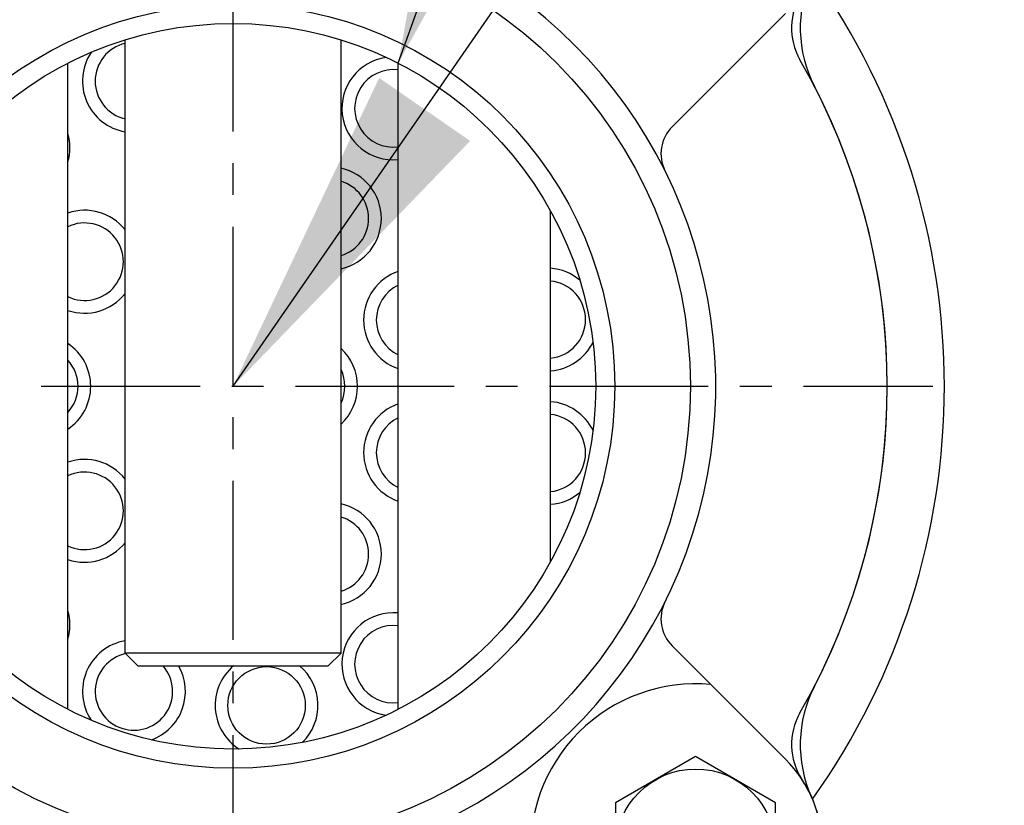
# Model space of a CAD drawing. Extents: x 110 to 60412, y -55880 to 53411.
# Drawn here: x 57543 to 57620, y -3426 to -3365 of the extents above; entities that cross this region are included whole.
import ezdxf

# ---------------------------------------------------------------- set-up
doc = ezdxf.new("R2010")
doc.units = 0
doc.header["$LTSCALE"] = 10
doc.header["$MEASUREMENT"] = 0
doc.linetypes.add('CENTER', pattern=[2, 1.25, -0.25, 0.25, -0.25])
doc.layers.get('0').update_dxf_attribs({"linetype": 'CONTINUOUS'})
doc.layers.get('DEFPOINTS').update_dxf_attribs({"linetype": 'CONTINUOUS'})
for name, color, linetype in [('1', 1, 'CENTER'), ('4', 4, 'CONTINUOUS'), ('DIM', 6, 'CONTINUOUS')]:
    doc.layers.add(name, color=color, linetype=linetype)
doc.dimstyles.new('AA', dxfattribs={"dimtxt": 6, "dimasz": 6, "dimexe": 4, "dimexo": 0.7, "dimgap": 3, "dimtad": 1, "dimtoh": 1, "dimdec": 3, "dimdsep": 46, "dimtxsty": 'Standard', "dimcen": 0.09, "dimclrd": 2, "dimclre": 2, "dimclrt": 6, "dimadec": 0, "dimazin": 0, "dimtfac": 1, "dimtdec": 3, "dimtmove": 0, "dimatfit": 3, "dimfxl": 0, "dimtolj": 1, "dimarcsym": 0})

# ---------------------------------------------------------------- blocks, each defined once
blk = doc.blocks.new('A$C6E6134BA')
for p, q in [((-12.124, 8), (12.124, 8)), ((-15.588, 7), (-15.588, 1)), ((-8.66, 7), (-8.66, 1)), ((-8.66, 7), (-8.66, 1)), ((8.66, 7), (8.66, 1)), ((8.66, 7), (8.66, 1)), ((15.588, 7), (15.588, 1)), ((-15.588, 5.794), (-15.588, 1.206)), ((-13.5, 0), (-13.5, 1)), ((13.5, 0), (13.5, 1)), ((-13.5, 0), (13.5, 0)), ((8.5, -71), (-8.5, -71))]:
    blk.add_line(p, q)
at = {"ltscale": 7}
for p, q in [((0, 1), (-15.588, 1)), ((0, 1), (15.588, 1)), ((-8.5, -71), (-8.5, -22.745)), ((8.5, -71), (8.5, -22.745)), ((-8.5, -71), (-7.5, -72)), ((8.5, -71), (7.5, -72)), ((-7.5, -72), (7.5, -72))]:
    blk.add_line(p, q, dxfattribs=at)
for centre, radius, start, end in [((-12.124, 1.5), 6.5, 57.79577, 122.20423), ((0, -30), 38, 76.82645, 103.17355), ((12.124, 1.5), 6.5, 57.79577, 122.20423)]:
    blk.add_arc(centre, radius, start, end)
blk = doc.blocks.new('A$C4203')
blk.add_lwpolyline([(12.679, 11.024), (6.379, 14.661), (0.079, 11.024), (0.079, 3.749), (6.379, 0.112), (12.679, 3.749)], close=True)
blk.add_circle((6.379, 7.387), 6.3)
blk = doc.blocks.new('*D575')
at = {"layer": 'DEFPOINTS', "color": 0, "transparency": 16777216}
for p in [(58129.618, -3546.05), (57905.541, -3575.174), (57846.621, -3608.599), (57865.706, -3608.599), (57928.926, -3608.599)]:
    blk.add_point(p, dxfattribs=at)
at = {"layer": 'DIM', "color": 2, "lineweight": -2, "transparency": 16777216}
for p, q in [((57906.077, -3574.724), (58076.539, -3431.689)), ((57929.626, -3608.599), (58140.929, -3608.599))]:
    blk.add_line(p, q, dxfattribs=at)
blk.add_arc((57865.706, -3608.599), 271.223, 5.60035, 34.39965, dxfattribs=at)
at = {"layer": 'DIM', "color": 2, "transparency": 16777216}
for points in [[(58085.979, -3458.038), (58093.015, -3452.698), (58073.475, -3434.26)], [(58140.046, -3581.915), (58131.223, -3582.346), (58136.929, -3608.599)]]:
    blk.add_solid(points, dxfattribs=at)

msp = doc.modelspace()

# ---------------------------------------------------------------- linework, layer by layer
for p, q in [((57594.273, -3373.082), (57603.193, -3364.162)), ((57546.706, -3418.925), (57546.706, -3368.088)), ((57572.706, -3418.925), (57572.706, -3368.088)), ((57584.706, -3407.294), (57584.706, -3379.719)), ((57594.273, -3413.931), (57603.193, -3422.852))]:
    msp.add_line(p, q)
for centre, radius in [((57559.706, -3393.507), 36), ((57559.706, -3393.507), 28.55), ((57562.346, -3418.618), 3.05)]:
    msp.add_circle(centre, radius)
for centre, radius, start, end in [((57559.706, -3393.507), 38, 120.81016, 59.18984), ((57614.358, -3365.304), 10, 155.75477, 207.29601), ((57559.706, -3393.507), 56, 324.53876, 35.46124), ((57608.669, -3365.312), 5, 146.76415, 209.93527), ((57551.904, -3369.493), 3.05, 103.21642, 256.78358), ((57551.904, -3369.493), 4.05, 146.01383, 260.08552), ((57572.331, -3371.64), 4.05, 98.01383, 275.31277), ((57559.706, -3393.507), 51.5, 330.06473, 29.93527), ((57572.331, -3371.64), 3.05, 82.93757, 277.06243), ((57559.706, -3393.507), 51.5, 332.70399, 27.29601), ((57596.394, -3375.204), 3, 135, 206.51399), ((57542.811, -3374.742), 4.05, 344.12561, 15.87439), ((57567.331, -3380.3), 4.05, 282.4771, 77.5229), ((57567.331, -3380.3), 3.05, 286.67157, 73.32843), ((57548.024, -3383.704), 4.05, 38.21241, 108.9891), ((57548.024, -3383.704), 3.05, 244.40082, 115.59918), ((57574.037, -3388.291), 4.05, 109.17607, 250.82393), ((57584.405, -3388.257), 4.05, 50.01383, 85.72682), ((57574.037, -3388.291), 3.05, 115.85964, 244.14036), ((57584.405, -3388.257), 3.05, 275.67825, 84.32175), ((57548.024, -3383.704), 4.05, 251.0109, 321.78759), ((57544.456, -3393.507), 4.05, 303.74899, 56.25101), ((57584.405, -3388.257), 4.05, 274.27318, 333.98617), ((57565.456, -3393.507), 4.05, 312.76651, 47.23349), ((57544.456, -3393.507), 3.05, 317.53627, 42.46373), ((57565.456, -3393.507), 3.05, 334.3744, 25.6256), ((57574.037, -3398.723), 4.05, 109.17607, 250.82393), ((57584.405, -3398.756), 4.05, 26.01383, 85.72682), ((57584.405, -3398.756), 3.05, 275.67825, 84.32175), ((57574.037, -3398.723), 3.05, 115.85964, 244.14036), ((57548.024, -3403.309), 4.05, 38.21241, 108.9891), ((57548.024, -3403.309), 3.05, 244.40082, 115.59918), ((57584.405, -3398.756), 4.05, 274.27318, 309.98617), ((57567.331, -3406.714), 4.05, 282.4771, 77.5229), ((57567.331, -3406.714), 3.05, 286.67157, 73.32843), ((57548.024, -3403.309), 4.05, 251.0109, 321.78759), ((57542.811, -3412.271), 4.05, 344.12561, 15.87439), ((57596.394, -3411.81), 3, 153.48601, 225), ((57572.331, -3415.374), 4.05, 84.68723, 261.98617), ((57572.331, -3415.374), 3.05, 82.93757, 277.06243), ((57551.904, -3417.521), 4.05, 99.91448, 213.98617), ((57551.904, -3417.521), 3.05, 102.51112, 41.32931), ((57551.904, -3417.521), 4.05, 290.01383, 29.82336), ((57562.346, -3418.618), 4.05, 129.79714, 237.98617), ((57562.346, -3418.618), 4.05, 314.01383, 50.20286), ((57596.122, -3429.923), 13, 84.71514, 185.28486), ((57614.358, -3421.71), 10, 152.70399, 204.24523), ((57608.669, -3421.701), 5, 150.06473, 213.23585), ((57596.122, -3429.923), 10, 225, 45), ((57596.122, -3429.923), 10, 236.76415, 33.23585)]:
    msp.add_arc(centre, radius, start, end)
at = {"layer": '1'}
for p, q in [((57559.706, -3453.448), (57559.706, -3333.566)), ((57504.612, -3393.507), (57614.8, -3393.507))]:
    msp.add_line(p, q, dxfattribs=at)
at = {"layer": '4', "color": 4}
msp.add_circle((57559.706, -3393.507), 30.05, dxfattribs=at)

# ---------------------------------------------------------------- block references
for name, p in [('A$C6E6134BA', (57559.706, -3343.507)), ('A$C4203', (57589.743, -3437.309))]:
    msp.add_blockref(name, p)

# ---------------------------------------------------------------- dimensions: what is measured, and where the dimension line sits
at = {"layer": 'DIM'}
dim = msp.add_angular_dim_2l(base=(58129.618, -3546.05), line1=((57865.706, -3608.599), (57905.541, -3575.174)), line2=((57928.926, -3608.599), (57846.621, -3608.599)), text=' ', dimstyle='AA', override={"dimtxt": 20, "dimasz": 26.5, "dimgap": 9, "dimdec": 1, "dimtp": 0.02, "dimtm": 0.02, "dimtfac": 0.65, "dimtdec": 1}, dxfattribs=at)
dim.commit()
dim.dimension.update_dxf_attribs({"geometry": '*D575', "text_midpoint": (23213.698, 53411.153)})

# ---------------------------------------------------------------- leaders
for points, override in [([(57572.706, -3368.088), (57674.043, -3085.999)], {"dimtxt": 20, "dimasz": 26.5, "dimgap": 7, "dimdec": 1, "dimtp": 0.02, "dimtm": 0.02, "dimtfac": 0.65, "dimtdec": 1}), ([(57559.706, -3393.507), (57678.522, -3221.924)], {"dimtxt": 20, "dimasz": 26.5, "dimgap": 9, "dimdec": 1, "dimtp": 0.02, "dimtm": 0.02, "dimtfac": 0.65, "dimtdec": 1})]:
    msp.add_leader(points, dimstyle='AA', override=override, dxfattribs=at)

doc.saveas('drawing.dxf')
